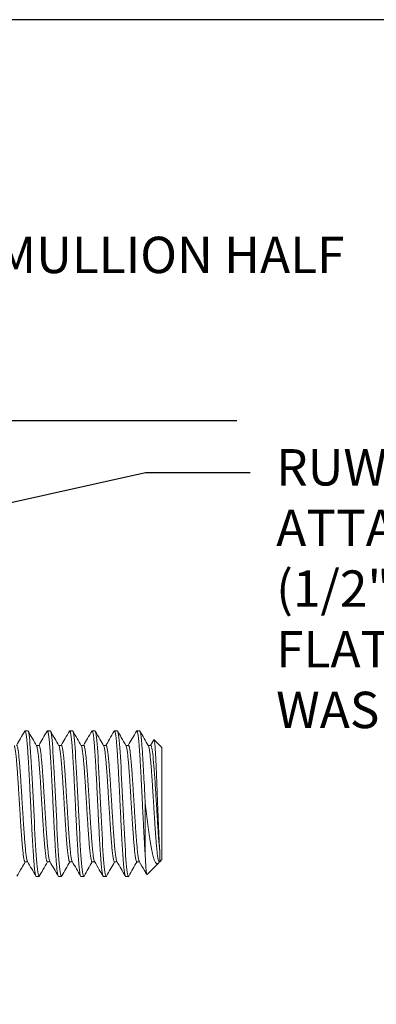
# Model space of a CAD drawing. Units: inches. Extents: x -0.7 to 15.7, y -0.1 to 11.7.
# Drawn here: x 8.9 to 10.1, y 8.3 to 11.7 of the extents above; entities that cross this region are included whole.
import ezdxf
from ezdxf import colors
from ezdxf.entities.mleader import LeaderData, LeaderLine
from ezdxf.enums import TextEntityAlignment as Align
from ezdxf.math import Vec2, Vec3

# ---------------------------------------------------------------- set-up
doc = ezdxf.new("R2010")
doc.units = ezdxf.units.IN
doc.header["$MEASUREMENT"] = 0
doc.linetypes.add('SLD-Solid', pattern=[0])
for name, color, linetype in [('Fastener', 7, 'Continuous'), ('Sightline', 7, 'Continuous'), ('Tag', 7, 'Continuous'), ('Text', 6, 'Continuous')]:
    doc.layers.add(name, color=color, linetype=linetype)
doc.styles.get("Standard").update_dxf_attribs({"font": 'arial.ttf'})

# ---------------------------------------------------------------- blocks, each defined once
blk = doc.blocks.new('Web_Detail_Title_Block')
at = {"layer": 'defpoints'}
blk.add_lwpolyline([(-5.5, 0), (5.5, 0), (5.5, 8.5), (-5.5, 8.5)], close=True, dxfattribs=at)
at = {"layer": 'Tag'}
for tag, p, height in [('SYSTEM_001', (-0.4283, 0.8374), 0.185), ('DET_NAME_NO_001', (-1.067, 0.4835), 0.185), ('DETNO_TITLE_001', (3.872, 0.1308), 0.094)]:
    blk.add_attdef(tag, p, '', height=height, dxfattribs=at)
blk.add_attdef('DATE', text='', height=0.094, dxfattribs=at).set_placement((-5.25, 0.112), align=Align.BOTTOM_LEFT)
blk = doc.blocks.new('FS-74_')
at = {"color": 7, "linetype": 'SLD-Solid', "lineweight": 15}
for p, q in [((1.9231, 0.25), (1.9135, 0.25)), ((1.9721, 0.2192), (1.9609, 0.2)), ((1.5769, 0.2), (1.5679, 0.2)), ((1.6538, 0.2), (1.6449, 0.2)), ((1.7308, 0.2), (1.7218, 0.2)), ((1.8077, 0.2), (1.7987, 0.2)), ((1.8846, 0.2), (1.8756, 0.2)), ((1.9615, 0.2), (1.9525, 0.2)), ((1.5288, -0.2), (1.5378, -0.2)), ((1.6058, -0.2), (1.6148, -0.2)), ((1.6827, -0.2), (1.6917, -0.2)), ((1.7596, -0.2), (1.7686, -0.2)), ((1.8365, -0.2), (1.8455, -0.2)), ((1.9135, -0.2), (1.9225, -0.2)), ((1.9904, -0.2), (1.9923, -0.2)), ((1.9908, -0.2003), (1.991, -0.2)), ((1.9485, -0.2438), (1.9878, -0.2045))]:
    blk.add_line(p, q, dxfattribs=at)
at = {"color": 7, "linetype": 'SLD-Solid', "lineweight": 15, "flags": 128}
for points in [[(1.5779, -0.2491), (1.5769, -0.25), (1.5759, -0.2491), (1.5748, -0.2462), (1.5737, -0.2414), (1.5726, -0.2347), (1.5715, -0.2261), (1.5704, -0.2161), (1.5694, -0.2045), (1.5684, -0.1915), (1.5673, -0.1769), (1.5663, -0.1607), (1.5651, -0.1431), (1.564, -0.1244), (1.563, -0.1048), (1.5619, -0.0846), (1.5609, -0.0642), (1.5598, -0.0432), (1.5588, -0.0217), (1.5577, 0), (1.5566, 0.0221), (1.5555, 0.044), (1.5544, 0.0654), (1.5534, 0.086), (1.5523, 0.1062), (1.5513, 0.1254), (1.5502, 0.1437), (1.5491, 0.161), (1.548, 0.1769), (1.547, 0.1918), (1.5459, 0.2049), (1.5449, 0.2166), (1.5438, 0.2268), (1.5427, 0.2352), (1.5416, 0.2417), (1.5405, 0.2463), (1.5395, 0.2491), (1.5385, 0.25), (1.5385, 0.25), (1.5288, 0.25)], [(1.6548, -0.2491), (1.6538, -0.25), (1.6528, -0.2491), (1.6517, -0.2462), (1.6506, -0.2414), (1.6495, -0.2347), (1.6484, -0.2261), (1.6474, -0.2161), (1.6463, -0.2045), (1.6453, -0.1915), (1.6443, -0.1769), (1.6432, -0.1607), (1.6421, -0.1431), (1.641, -0.1244), (1.6399, -0.1048), (1.6388, -0.0846), (1.6378, -0.0642), (1.6368, -0.0432), (1.6357, -0.0217), (1.6346, 0), (1.6335, 0.0221), (1.6324, 0.044), (1.6314, 0.0654), (1.6303, 0.086), (1.6293, 0.1062), (1.6282, 0.1254), (1.6271, 0.1437), (1.626, 0.161), (1.625, 0.1769), (1.6239, 0.1918), (1.6229, 0.2049), (1.6218, 0.2166), (1.6207, 0.2268), (1.6196, 0.2352), (1.6185, 0.2417), (1.6175, 0.2463), (1.6164, 0.2491), (1.6154, 0.25), (1.6154, 0.25), (1.6058, 0.25)], [(1.7318, -0.2491), (1.7308, -0.25), (1.7297, -0.2491), (1.7286, -0.2462), (1.7276, -0.2414), (1.7265, -0.2347), (1.7254, -0.2261), (1.7243, -0.2161), (1.7233, -0.2045), (1.7222, -0.1915), (1.7212, -0.1769), (1.7201, -0.1607), (1.719, -0.1431), (1.7179, -0.1244), (1.7168, -0.1048), (1.7158, -0.0846), (1.7147, -0.0642), (1.7137, -0.0432), (1.7126, -0.0217), (1.7115, 0), (1.7104, 0.0221), (1.7093, 0.044), (1.7083, 0.0654), (1.7072, 0.086), (1.7062, 0.1062), (1.7051, 0.1254), (1.704, 0.1437), (1.703, 0.161), (1.7019, 0.1769), (1.7008, 0.1918), (1.6998, 0.2049), (1.6987, 0.2166), (1.6976, 0.2268), (1.6965, 0.2352), (1.6955, 0.2417), (1.6944, 0.2463), (1.6933, 0.2491), (1.6923, 0.25), (1.6923, 0.25), (1.6827, 0.25)], [(1.8087, -0.2491), (1.8077, -0.25), (1.8066, -0.2491), (1.8056, -0.2462), (1.8045, -0.2414), (1.8034, -0.2347), (1.8023, -0.2261), (1.8012, -0.2161), (1.8002, -0.2045), (1.7992, -0.1915), (1.7981, -0.1769), (1.797, -0.1607), (1.7959, -0.1431), (1.7948, -0.1244), (1.7937, -0.1048), (1.7927, -0.0846), (1.7917, -0.0642), (1.7906, -0.0432), (1.7895, -0.0217), (1.7885, 0), (1.7874, 0.0221), (1.7863, 0.044), (1.7852, 0.0654), (1.7842, 0.086), (1.7831, 0.1062), (1.782, 0.1254), (1.781, 0.1437), (1.7799, 0.161), (1.7788, 0.1769), (1.7777, 0.1918), (1.7767, 0.2049), (1.7757, 0.2166), (1.7746, 0.2268), (1.7735, 0.2352), (1.7724, 0.2417), (1.7713, 0.2463), (1.7703, 0.2491), (1.7692, 0.25), (1.7692, 0.25), (1.7596, 0.25)], [(1.8856, -0.2491), (1.8846, -0.25), (1.8836, -0.2491), (1.8825, -0.2462), (1.8814, -0.2414), (1.8803, -0.2347), (1.8792, -0.2261), (1.8781, -0.2161), (1.8771, -0.2045), (1.8761, -0.1915), (1.875, -0.1769), (1.8739, -0.1607), (1.8728, -0.1431), (1.8717, -0.1244), (1.8707, -0.1048), (1.8696, -0.0846), (1.8686, -0.0642), (1.8675, -0.0432), (1.8665, -0.0217), (1.8654, 0), (1.8643, 0.0221), (1.8632, 0.044), (1.8621, 0.0654), (1.8611, 0.086), (1.86, 0.1062), (1.859, 0.1254), (1.8579, 0.1437), (1.8568, 0.161), (1.8557, 0.1769), (1.8547, 0.1918), (1.8536, 0.2049), (1.8526, 0.2166), (1.8515, 0.2268), (1.8504, 0.2352), (1.8493, 0.2417), (1.8482, 0.2463), (1.8472, 0.2491), (1.8462, 0.25), (1.8462, 0.25), (1.8365, 0.25)]]:
    blk.add_lwpolyline(points, dxfattribs=at)
at = {"color": 7, "linetype": 'SLD-Solid', "lineweight": 15}
blk.add_lwpolyline([(1.9728, 0.2195), (2, 0.1923), (2, -0.1923), (1.9924, -0.2)], dxfattribs=at)
for points, knots in [([(1.5279, 0.2492), (1.523, 0.2408), (1.5135, 0.2244), (1.504, 0.208), (1.4994, 0.2)], [0, 0, 0, 0, 0.5110473, 1, 1, 1, 1]), ([(1.5769, -0.25), (1.5737, -0.25), (1.5705, -0.25), (1.5673, -0.25), (1.567, -0.2498), (1.5663, -0.2495), (1.5652, -0.2465), (1.5641, -0.2417), (1.563, -0.235), (1.5619, -0.2265), (1.5608, -0.2164), (1.5598, -0.2048), (1.5588, -0.1917), (1.5577, -0.177), (1.5566, -0.1609), (1.5555, -0.1433), (1.5544, -0.1246), (1.5533, -0.105), (1.5523, -0.0849), (1.5513, -0.0643), (1.5502, -0.0432), (1.5492, -0.0217), (1.5481, 0.0001), (1.547, 0.0221), (1.5459, 0.044), (1.5448, 0.0654), (1.5438, 0.0862), (1.5427, 0.1063), (1.5417, 0.1256), (1.5406, 0.1439), (1.5395, 0.1612), (1.5384, 0.1772), (1.5374, 0.1919), (1.5363, 0.2052), (1.5353, 0.217), (1.5342, 0.2271), (1.5331, 0.2355), (1.532, 0.242), (1.5309, 0.2466), (1.5299, 0.2494), (1.5289, 0.2504), (1.5282, 0.2495), (1.5279, 0.2491)], [0, 0, 0, 0, 1, 1, 1, 1.027006, 1.054285, 1.081731, 1.10924, 1.136703, 1.163526, 1.190103, 1.216578, 1.243323, 1.270743, 1.298247, 1.325729, 1.353079, 1.380194, 1.406644, 1.433345, 1.460248, 1.487253, 1.514749, 1.542136, 1.56931, 1.596238, 1.623373, 1.650247, 1.677241, 1.704254, 1.731184, 1.758412, 1.785364, 1.812437, 1.83976, 1.86723, 1.894247, 1.921199, 1.947985, 1.974507, 2, 2, 2, 2]), ([(1.5686, 0.1989), (1.5637, 0.2073), (1.554, 0.224), (1.5443, 0.2408), (1.5395, 0.2491)], [0, 0, 0, 0, 0.499818, 1, 1, 1, 1]), ([(1.6048, 0.2491), (1.5999, 0.2407), (1.5904, 0.2244), (1.5809, 0.208), (1.5763, 0.2)], [0, 0, 0, 0, 0.511456, 1, 1, 1, 1]), ([(1.6538, -0.25), (1.6506, -0.25), (1.6474, -0.25), (1.6442, -0.25), (1.6439, -0.2498), (1.6432, -0.2495), (1.6421, -0.2465), (1.641, -0.2417), (1.6399, -0.235), (1.6388, -0.2265), (1.6378, -0.2164), (1.6367, -0.2048), (1.6357, -0.1917), (1.6346, -0.177), (1.6336, -0.1609), (1.6325, -0.1433), (1.6314, -0.1246), (1.6303, -0.105), (1.6292, -0.0849), (1.6282, -0.0643), (1.6272, -0.0432), (1.6261, -0.0217), (1.625, 0.0001), (1.6239, 0.0221), (1.6228, 0.044), (1.6217, 0.0654), (1.6207, 0.0862), (1.6197, 0.1063), (1.6186, 0.1256), (1.6175, 0.1439), (1.6164, 0.1612), (1.6153, 0.1772), (1.6143, 0.1919), (1.6132, 0.2052), (1.6122, 0.217), (1.6111, 0.2271), (1.61, 0.2355), (1.6089, 0.242), (1.6079, 0.2466), (1.6068, 0.2494), (1.6058, 0.2504), (1.6051, 0.2495), (1.6048, 0.2491)], [0, 0, 0, 0, 1, 1, 1, 1.026991, 1.054254, 1.081686, 1.109179, 1.136626, 1.163434, 1.189996, 1.216456, 1.243186, 1.27059, 1.29808, 1.325546, 1.352881, 1.37998, 1.406415, 1.433101, 1.459989, 1.486979, 1.514459, 1.541832, 1.56899, 1.595903, 1.623023, 1.649881, 1.67686, 1.703858, 1.730773, 1.757986, 1.784923, 1.811981, 1.839288, 1.866742, 1.893744, 1.920681, 1.947452, 1.973959, 2, 2, 2, 2]), ([(1.6455, 0.1989), (1.6406, 0.2073), (1.6309, 0.224), (1.6212, 0.2408), (1.6164, 0.2491)], [0, 0, 0, 0, 0.499821, 1, 1, 1, 1]), ([(1.6817, 0.2491), (1.6768, 0.2408), (1.6674, 0.2244), (1.6579, 0.208), (1.6532, 0.2)], [0, 0, 0, 0, 0.511358, 1, 1, 1, 1]), ([(1.7308, -0.25), (1.7276, -0.25), (1.7244, -0.25), (1.7212, -0.25), (1.7208, -0.2498), (1.7201, -0.2495), (1.719, -0.2465), (1.7179, -0.2417), (1.7168, -0.235), (1.7157, -0.2265), (1.7147, -0.2164), (1.7136, -0.2048), (1.7126, -0.1917), (1.7116, -0.177), (1.7105, -0.1609), (1.7094, -0.1433), (1.7083, -0.1246), (1.7072, -0.105), (1.7061, -0.0849), (1.7051, -0.0643), (1.7041, -0.0432), (1.703, -0.0217), (1.7019, 0.0001), (1.7008, 0.0221), (1.6997, 0.044), (1.6987, 0.0654), (1.6976, 0.0862), (1.6966, 0.1063), (1.6955, 0.1256), (1.6944, 0.1439), (1.6933, 0.1612), (1.6923, 0.1772), (1.6912, 0.1919), (1.6902, 0.2052), (1.6891, 0.217), (1.688, 0.2271), (1.6869, 0.2355), (1.6858, 0.242), (1.6848, 0.2466), (1.6837, 0.2494), (1.6827, 0.2504), (1.682, 0.2495), (1.6817, 0.2491)], [0, 0, 0, 0, 1, 1, 1, 1.026995, 1.054261, 1.081696, 1.109193, 1.136644, 1.163456, 1.190021, 1.216485, 1.243218, 1.270626, 1.298119, 1.325589, 1.352928, 1.380031, 1.406469, 1.433159, 1.46005, 1.487044, 1.514528, 1.541904, 1.569066, 1.595982, 1.623105, 1.649967, 1.67695, 1.703952, 1.73087, 1.758086, 1.785027, 1.812088, 1.8394, 1.866857, 1.893863, 1.920804, 1.947578, 1.974088, 2, 2, 2, 2]), ([(1.7224, 0.199), (1.7176, 0.2073), (1.7078, 0.224), (1.6982, 0.2408), (1.6933, 0.2491)], [0, 0, 0, 0, 0.499822, 1, 1, 1, 1]), ([(1.7586, 0.2492), (1.7538, 0.2408), (1.7443, 0.2244), (1.7348, 0.208), (1.7301, 0.2)], [0, 0, 0, 0, 0.51112, 1, 1, 1, 1]), ([(1.8077, -0.25), (1.8045, -0.25), (1.8013, -0.25), (1.7981, -0.25), (1.7977, -0.2498), (1.797, -0.2495), (1.796, -0.2465), (1.7949, -0.2417), (1.7938, -0.235), (1.7927, -0.2265), (1.7916, -0.2164), (1.7906, -0.2048), (1.7896, -0.1917), (1.7885, -0.177), (1.7874, -0.1609), (1.7863, -0.1433), (1.7852, -0.1246), (1.7841, -0.105), (1.7831, -0.0849), (1.782, -0.0643), (1.781, -0.0432), (1.7799, -0.0217), (1.7788, 0.0001), (1.7777, 0.0221), (1.7767, 0.044), (1.7756, 0.0654), (1.7746, 0.0862), (1.7735, 0.1063), (1.7724, 0.1256), (1.7714, 0.1439), (1.7703, 0.1612), (1.7692, 0.1772), (1.7681, 0.1919), (1.7671, 0.2052), (1.766, 0.217), (1.765, 0.2271), (1.7639, 0.2355), (1.7628, 0.242), (1.7617, 0.2466), (1.7606, 0.2494), (1.7596, 0.2504), (1.759, 0.2495), (1.7586, 0.2491)], [0, 0, 0, 0, 1, 1, 1, 1.027006, 1.054284, 1.08173, 1.109239, 1.136701, 1.163523, 1.1901, 1.216575, 1.243319, 1.270738, 1.298243, 1.325724, 1.353074, 1.380188, 1.406638, 1.433338, 1.460241, 1.487246, 1.514741, 1.542128, 1.569301, 1.596229, 1.623363, 1.650236, 1.677231, 1.704243, 1.731172, 1.7584, 1.785352, 1.812424, 1.839747, 1.867216, 1.894233, 1.921185, 1.94797, 1.974491, 2, 2, 2, 2]), ([(1.7993, 0.199), (1.7951, 0.2063), (1.7854, 0.223), (1.7757, 0.2397), (1.7702, 0.2491)], [0, 0, 0, 0, 0.4375549, 1, 1, 1, 1]), ([(1.8355, 0.2491), (1.8301, 0.2397), (1.8206, 0.2233), (1.8111, 0.207), (1.8071, 0.2)], [0, 0, 0, 0, 0.575083, 1, 1, 1, 1]), ([(1.8846, -0.25), (1.8814, -0.25), (1.8782, -0.25), (1.875, -0.25), (1.8747, -0.2498), (1.874, -0.2495), (1.8729, -0.2465), (1.8718, -0.2417), (1.8707, -0.235), (1.8696, -0.2265), (1.8685, -0.2164), (1.8675, -0.2048), (1.8665, -0.1917), (1.8654, -0.177), (1.8643, -0.1609), (1.8632, -0.1433), (1.8621, -0.1246), (1.861, -0.105), (1.86, -0.0849), (1.859, -0.0643), (1.8579, -0.0432), (1.8569, -0.0217), (1.8558, 0.0001), (1.8547, 0.0221), (1.8536, 0.044), (1.8525, 0.0654), (1.8515, 0.0862), (1.8504, 0.1063), (1.8494, 0.1256), (1.8483, 0.1439), (1.8472, 0.1612), (1.8461, 0.1772), (1.845, 0.1919), (1.844, 0.2052), (1.843, 0.217), (1.8419, 0.2271), (1.8408, 0.2355), (1.8397, 0.242), (1.8386, 0.2466), (1.8376, 0.2494), (1.8365, 0.2504), (1.8359, 0.2495), (1.8355, 0.2491)], [0, 0, 0, 0, 1, 1, 1, 1.026992, 1.054255, 1.081687, 1.109181, 1.136628, 1.163437, 1.189999, 1.21646, 1.24319, 1.270595, 1.298085, 1.325551, 1.352887, 1.379987, 1.406422, 1.433109, 1.459997, 1.486988, 1.514468, 1.541841, 1.569, 1.595913, 1.623033, 1.649892, 1.676872, 1.703871, 1.730785, 1.757999, 1.784936, 1.811995, 1.839303, 1.866757, 1.89376, 1.920697, 1.947468, 1.973976, 2, 2, 2, 2]), ([(1.8763, 0.1989), (1.8708, 0.2084), (1.8611, 0.2251), (1.8514, 0.2418), (1.8472, 0.2491)], [0, 0, 0, 0, 0.5625177, 1, 1, 1, 1]), ([(1.9125, 0.2491), (1.9076, 0.2408), (1.8981, 0.2244), (1.8886, 0.208), (1.884, 0.2)], [0, 0, 0, 0, 0.511209, 1, 1, 1, 1]), ([(1.9908, -0.2003), (1.9906, -0.2007), (1.9897, -0.2024), (1.9881, -0.2044), (1.986, -0.2061), (1.9838, -0.2067), (1.9816, -0.206), (1.9792, -0.204), (1.9769, -0.2006), (1.9745, -0.1957), (1.9722, -0.1895), (1.9699, -0.1817), (1.9677, -0.1725), (1.9654, -0.162), (1.963, -0.1503), (1.9607, -0.1373), (1.9583, -0.1232), (1.956, -0.1079), (1.9536, -0.0916), (1.9514, -0.0742), (1.9491, -0.056), (1.9468, -0.0374), (1.9445, -0.0187), (1.943, -0.0063), (1.9423, 0), (1.9423, -0.0588), (1.9423, -0.1176), (1.9423, -0.1764), (1.9419, -0.1711), (1.9412, -0.1604), (1.9401, -0.1428), (1.939, -0.1241), (1.9379, -0.1046), (1.9369, -0.0846), (1.9359, -0.064), (1.9348, -0.0431), (1.9338, -0.0217), (1.9327, 0.0002), (1.9316, 0.0221), (1.9305, 0.044), (1.9294, 0.0654), (1.9284, 0.0862), (1.9274, 0.1063), (1.9263, 0.1256), (1.9252, 0.1439), (1.9241, 0.1612), (1.923, 0.1772), (1.922, 0.1919), (1.9209, 0.2052), (1.9199, 0.217), (1.9188, 0.2271), (1.9177, 0.2355), (1.9166, 0.242), (1.9155, 0.2466), (1.9145, 0.2494), (1.9135, 0.2504), (1.9128, 0.2495), (1.9125, 0.2491)], [0, 0, 0, 0, 0.011585, 0.050723, 0.090747, 0.130771, 0.175251, 0.21973, 0.26538, 0.311029, 0.357662, 0.404295, 0.452204, 0.500114, 0.548479, 0.596844, 0.64649, 0.696136, 0.746673, 0.797211, 0.849124, 0.901037, 0.950377, 1, 1, 1, 2, 2, 2, 2.036138, 2.072383, 2.108594, 2.144631, 2.180355, 2.21521, 2.250398, 2.285851, 2.321437, 2.357805, 2.394029, 2.429971, 2.465587, 2.501477, 2.537022, 2.572726, 2.608456, 2.644074, 2.680088, 2.715736, 2.751545, 2.787684, 2.824016, 2.859751, 2.8954, 2.930828, 2.965907, 3, 3, 3, 3]), ([(1.9423, 0), (1.9415, 0.0165), (1.9407, 0.033), (1.9391, 0.065), (1.9383, 0.0804), (1.9367, 0.1105), (1.9359, 0.1251), (1.9343, 0.1525), (1.9335, 0.1654), (1.9323, 0.1827), (1.9319, 0.1882), (1.9311, 0.1985), (1.9307, 0.2033), (1.9295, 0.2168), (1.9287, 0.2246), (1.9271, 0.2372), (1.9263, 0.242), (1.9246, 0.2484), (1.9238, 0.25), (1.9231, 0.25)], [0, 0, 0, 0, 0.125, 0.125, 0.25, 0.25, 0.375, 0.375, 0.5, 0.5, 0.5625, 0.5625, 0.625, 0.625, 0.75, 0.75, 0.875, 0.875, 1, 1, 1, 1]), ([(1.9532, 0.1989), (1.9483, 0.2073), (1.9386, 0.224), (1.9289, 0.2408), (1.9241, 0.2491)], [0, 0, 0, 0, 0.499814, 1, 1, 1, 1]), ([(1.9721, 0.2192), (1.9721, 0.2192), (1.9723, 0.2199), (1.9727, 0.2197), (1.9734, 0.2186), (1.974, 0.2157), (1.9747, 0.2113), (1.9754, 0.2054), (1.976, 0.198), (1.9767, 0.1892), (1.9774, 0.1791), (1.978, 0.1679), (1.9787, 0.1553), (1.9793, 0.1416), (1.98, 0.1272), (1.9807, 0.112), (1.9813, 0.0959), (1.982, 0.0791), (1.9826, 0.0621), (1.9833, 0.0447), (1.984, 0.0268), (1.9846, 0.0089), (1.9853, -0.0087), (1.986, -0.026), (1.9866, -0.0433), (1.9873, -0.0602), (1.9879, -0.0765), (1.9886, -0.0921), (1.9893, -0.1071), (1.9899, -0.1206), (1.9905, -0.1325), (1.9911, -0.1429), (1.9917, -0.1527), (1.9921, -0.1586), (1.9923, -0.1615), (1.9923, -0.1651), (1.9923, -0.1719), (1.9923, -0.1801), (1.9923, -0.1868), (1.9923, -0.1921), (1.9923, -0.1963), (1.9923, -0.1989), (1.9923, -0.2001), (1.9923, -0.1999), (1.9923, -0.1999)], [0, 0, 0, 0, 0.000289, 0.033959, 0.068624, 0.103288, 0.136614, 0.16994, 0.204259, 0.238577, 0.27151, 0.304441, 0.338357, 0.372272, 0.40474, 0.437207, 0.470634, 0.504062, 0.536257, 0.568451, 0.601618, 0.634785, 0.666393, 0.698001, 0.730537, 0.763073, 0.794532, 0.825991, 0.85841, 0.890828, 0.917822, 0.944815, 0.972408, 1, 1, 1, 1.152472, 1.283677, 1.415793, 1.546998, 1.679113, 1.818259, 1.958494, 2, 2, 2, 2]), ([(1.5288, -0.2), (1.5288, -0.2), (1.5285, -0.2003), (1.5278, -0.1994), (1.5267, -0.1973), (1.5256, -0.1934), (1.5245, -0.188), (1.5234, -0.1812), (1.5224, -0.1731), (1.5213, -0.1638), (1.5203, -0.1534), (1.5193, -0.1417), (1.5182, -0.1287), (1.5171, -0.1146), (1.516, -0.0997), (1.5149, -0.084), (1.5138, -0.0679), (1.5128, -0.0514), (1.5118, -0.0346), (1.5107, -0.0174), (1.5096, 0.0001), (1.5085, 0.0177), (1.5074, 0.0352), (1.5064, 0.0523), (1.5053, 0.069), (1.5043, 0.085), (1.5032, 0.1005), (1.5021, 0.1151), (1.501, 0.1289), (1.5, 0.1418), (1.4989, 0.1536), (1.4979, 0.1642), (1.4968, 0.1736), (1.4957, 0.1817), (1.4946, 0.1884), (1.4935, 0.1936), (1.4925, 0.1972), (1.4919, 0.1983), (1.4916, 0.1988)], [0, 0, 0, 0, 0.0000613, 0.0287269, 0.0576818, 0.0868164, 0.1160168, 0.1451678, 0.17364, 0.2018498, 0.2299518, 0.2583404, 0.2874459, 0.3166419, 0.3458132, 0.3748451, 0.4036263, 0.431701, 0.4600426, 0.4885998, 0.5172659, 0.5464522, 0.5755235, 0.6043675, 0.6329494, 0.6617521, 0.6902779, 0.7189322, 0.7476065, 0.7761915, 0.8050934, 0.8337015, 0.8624381, 0.8914409, 0.9205992, 0.949278, 0.9778873, 1, 1, 1, 1]), ([(1.5372, -0.1988), (1.5369, -0.1983), (1.5363, -0.1971), (1.5352, -0.1934), (1.5341, -0.188), (1.5331, -0.1812), (1.532, -0.1731), (1.531, -0.1638), (1.5299, -0.1534), (1.5289, -0.1417), (1.5278, -0.1287), (1.5267, -0.1146), (1.5256, -0.0997), (1.5245, -0.084), (1.5234, -0.0679), (1.5224, -0.0514), (1.5214, -0.0346), (1.5203, -0.0174), (1.5192, 0.0001), (1.5181, 0.0177), (1.517, 0.0352), (1.516, 0.0523), (1.5149, 0.069), (1.5139, 0.085), (1.5128, 0.1005), (1.5117, 0.1151), (1.5107, 0.1289), (1.5096, 0.1418), (1.5085, 0.1536), (1.5075, 0.1642), (1.5064, 0.1736), (1.5053, 0.1817), (1.5042, 0.1884), (1.5032, 0.1936), (1.5021, 0.1973), (1.501, 0.1996), (1.5003, 0.1999), (1.5, 0.2)], [0, 0, 0, 0, 0.0231228, 0.052262, 0.0814671, 0.1106228, 0.1390996, 0.1673138, 0.1954204, 0.2238135, 0.2529237, 0.2821244, 0.3113004, 0.340337, 0.3691228, 0.3972019, 0.4255481, 0.4541098, 0.4827806, 0.5119716, 0.5410475, 0.5698962, 0.5984826, 0.6272899, 0.6558203, 0.6844792, 0.7131581, 0.7417477, 0.7706543, 0.7992669, 0.8280081, 0.8570155, 0.8861786, 0.9148619, 0.9434758, 0.9719125, 1, 1, 1, 1]), ([(1.6058, -0.2), (1.6054, -0.1999), (1.6047, -0.1996), (1.6036, -0.1972), (1.6026, -0.1934), (1.6015, -0.188), (1.6004, -0.1812), (1.5993, -0.1731), (1.5983, -0.1638), (1.5972, -0.1534), (1.5962, -0.1417), (1.5951, -0.1287), (1.594, -0.1146), (1.5929, -0.0997), (1.5918, -0.084), (1.5908, -0.0679), (1.5897, -0.0514), (1.5887, -0.0346), (1.5876, -0.0174), (1.5865, 0.0001), (1.5854, 0.0177), (1.5843, 0.0352), (1.5833, 0.0523), (1.5823, 0.069), (1.5812, 0.085), (1.5801, 0.1005), (1.579, 0.1151), (1.578, 0.1289), (1.5769, 0.1418), (1.5758, 0.1536), (1.5748, 0.1642), (1.5737, 0.1736), (1.5726, 0.1817), (1.5716, 0.1884), (1.5705, 0.1936), (1.5695, 0.1972), (1.5688, 0.1983), (1.5686, 0.1988)], [0, 0, 0, 0, 0.028595, 0.057553, 0.08669, 0.115893, 0.145047, 0.173522, 0.201734, 0.229839, 0.25823, 0.287338, 0.316537, 0.345711, 0.374746, 0.40353, 0.431607, 0.459951, 0.488511, 0.51718, 0.546369, 0.575443, 0.60429, 0.632874, 0.661679, 0.690208, 0.718865, 0.747542, 0.776129, 0.805034, 0.833645, 0.862384, 0.89139, 0.920551, 0.949232, 0.977844, 1, 1, 1, 1]), ([(1.6141, -0.1988), (1.6138, -0.1983), (1.6132, -0.1971), (1.6122, -0.1934), (1.6111, -0.188), (1.61, -0.1812), (1.6089, -0.1731), (1.6079, -0.1638), (1.6069, -0.1534), (1.6058, -0.1417), (1.6047, -0.1287), (1.6036, -0.1146), (1.6025, -0.0997), (1.6014, -0.084), (1.6004, -0.0679), (1.5994, -0.0514), (1.5983, -0.0346), (1.5972, -0.0174), (1.5961, 0.0001), (1.5951, 0.0177), (1.594, 0.0352), (1.5929, 0.0523), (1.5919, 0.069), (1.5908, 0.085), (1.5897, 0.1005), (1.5887, 0.1151), (1.5876, 0.1289), (1.5865, 0.1418), (1.5854, 0.1536), (1.5844, 0.1642), (1.5833, 0.1736), (1.5823, 0.1817), (1.5812, 0.1884), (1.5801, 0.1936), (1.579, 0.1974), (1.5779, 0.1994), (1.5773, 0.2003), (1.5769, 0.2), (1.5769, 0.2)], [0, 0, 0, 0, 0.023128, 0.052264, 0.081466, 0.110618, 0.139091, 0.167302, 0.195405, 0.223795, 0.252902, 0.282099, 0.311272, 0.340305, 0.369087, 0.397163, 0.425506, 0.454064, 0.482731, 0.511919, 0.540991, 0.569836, 0.598419, 0.627223, 0.65575, 0.684406, 0.713081, 0.741667, 0.77057, 0.79918, 0.827917, 0.856921, 0.886081, 0.914761, 0.943371, 0.971805, 0.999957, 1, 1, 1, 1]), ([(1.6827, -0.2), (1.6827, -0.2), (1.6823, -0.2003), (1.6817, -0.1994), (1.6806, -0.1973), (1.6795, -0.1934), (1.6784, -0.188), (1.6773, -0.1812), (1.6762, -0.1731), (1.6752, -0.1638), (1.6742, -0.1534), (1.6731, -0.1417), (1.672, -0.1287), (1.6709, -0.1146), (1.6698, -0.0997), (1.6687, -0.084), (1.6677, -0.0679), (1.6667, -0.0514), (1.6656, -0.0346), (1.6645, -0.0174), (1.6635, 0.0001), (1.6624, 0.0177), (1.6613, 0.0352), (1.6602, 0.0523), (1.6592, 0.069), (1.6581, 0.085), (1.657, 0.1005), (1.656, 0.1151), (1.6549, 0.1289), (1.6538, 0.1418), (1.6527, 0.1536), (1.6517, 0.1642), (1.6507, 0.1736), (1.6496, 0.1817), (1.6485, 0.1884), (1.6474, 0.1936), (1.6464, 0.1972), (1.6458, 0.1983), (1.6455, 0.1988)], [0, 0, 0, 0, 0.000068, 0.028731, 0.057682, 0.086813, 0.11601, 0.145158, 0.173627, 0.201833, 0.229932, 0.258317, 0.287419, 0.316612, 0.34578, 0.374808, 0.403586, 0.431657, 0.459996, 0.488549, 0.517212, 0.546395, 0.575463, 0.604304, 0.632882, 0.661681, 0.690204, 0.718855, 0.747526, 0.776107, 0.805006, 0.833611, 0.862344, 0.891343, 0.920498, 0.949173, 0.977779, 1, 1, 1, 1]), ([(1.691, -0.1988), (1.6908, -0.1983), (1.6901, -0.1971), (1.6891, -0.1934), (1.688, -0.188), (1.6869, -0.1812), (1.6858, -0.1731), (1.6848, -0.1638), (1.6838, -0.1534), (1.6827, -0.1417), (1.6816, -0.1287), (1.6805, -0.1146), (1.6794, -0.0997), (1.6783, -0.084), (1.6773, -0.0679), (1.6763, -0.0514), (1.6752, -0.0346), (1.6742, -0.0174), (1.6731, 0.0001), (1.672, 0.0177), (1.6709, 0.0352), (1.6698, 0.0523), (1.6688, 0.069), (1.6677, 0.085), (1.6667, 0.1005), (1.6656, 0.1151), (1.6645, 0.1289), (1.6634, 0.1418), (1.6624, 0.1536), (1.6613, 0.1642), (1.6603, 0.1736), (1.6592, 0.1817), (1.6581, 0.1884), (1.657, 0.1936), (1.6559, 0.1974), (1.6549, 0.1994), (1.6542, 0.2003), (1.6538, 0.2), (1.6538, 0.2)], [0, 0, 0, 0, 0.02304, 0.052179, 0.081384, 0.110539, 0.139016, 0.16723, 0.195336, 0.223728, 0.252838, 0.282039, 0.311214, 0.34025, 0.369036, 0.397114, 0.42546, 0.454022, 0.482692, 0.511883, 0.540958, 0.569806, 0.598393, 0.627199, 0.655729, 0.684388, 0.713066, 0.741656, 0.770562, 0.799174, 0.827915, 0.856922, 0.886085, 0.914768, 0.943381, 0.971817, 0.999973, 1, 1, 1, 1]), ([(1.7596, -0.2), (1.7593, -0.1999), (1.7586, -0.1996), (1.7575, -0.1972), (1.7564, -0.1934), (1.7553, -0.188), (1.7542, -0.1812), (1.7531, -0.1731), (1.7521, -0.1638), (1.7511, -0.1534), (1.75, -0.1417), (1.7489, -0.1287), (1.7478, -0.1146), (1.7467, -0.0997), (1.7457, -0.084), (1.7446, -0.0679), (1.7436, -0.0514), (1.7425, -0.0346), (1.7415, -0.0174), (1.7404, 0.0001), (1.7393, 0.0177), (1.7382, 0.0352), (1.7371, 0.0523), (1.7361, 0.069), (1.735, 0.085), (1.734, 0.1005), (1.7329, 0.1151), (1.7318, 0.1289), (1.7307, 0.1418), (1.7297, 0.1536), (1.7286, 0.1642), (1.7276, 0.1736), (1.7265, 0.1817), (1.7254, 0.1884), (1.7243, 0.1936), (1.7233, 0.1972), (1.7227, 0.1983), (1.7224, 0.1988)], [0, 0, 0, 0, 0.028656, 0.057607, 0.086738, 0.115935, 0.145082, 0.17355, 0.201757, 0.229855, 0.25824, 0.287342, 0.316534, 0.345702, 0.37473, 0.403508, 0.431579, 0.459917, 0.488471, 0.517133, 0.546316, 0.575383, 0.604224, 0.632802, 0.661601, 0.690123, 0.718774, 0.747445, 0.776026, 0.804925, 0.833529, 0.862262, 0.891261, 0.920416, 0.949091, 0.977697, 1, 1, 1, 1]), ([(1.768, -0.1988), (1.7677, -0.1983), (1.767, -0.1971), (1.766, -0.1934), (1.7649, -0.188), (1.7638, -0.1812), (1.7628, -0.1731), (1.7617, -0.1638), (1.7607, -0.1534), (1.7596, -0.1417), (1.7586, -0.1287), (1.7575, -0.1146), (1.7564, -0.0997), (1.7553, -0.084), (1.7542, -0.0679), (1.7532, -0.0514), (1.7522, -0.0346), (1.7511, -0.0174), (1.75, 0.0001), (1.7489, 0.0177), (1.7478, 0.0352), (1.7467, 0.0523), (1.7457, 0.069), (1.7447, 0.085), (1.7436, 0.1005), (1.7425, 0.1151), (1.7414, 0.1289), (1.7403, 0.1418), (1.7393, 0.1536), (1.7382, 0.1642), (1.7372, 0.1736), (1.7361, 0.1817), (1.735, 0.1884), (1.7339, 0.1936), (1.7329, 0.1973), (1.7318, 0.1996), (1.7311, 0.1999), (1.7308, 0.2)], [0, 0, 0, 0, 0.023155, 0.052294, 0.081498, 0.110652, 0.139128, 0.167341, 0.195447, 0.223839, 0.252948, 0.282147, 0.311322, 0.340358, 0.369142, 0.397221, 0.425566, 0.454126, 0.482796, 0.511986, 0.541061, 0.569908, 0.598494, 0.6273, 0.655829, 0.684487, 0.713165, 0.741753, 0.770659, 0.799271, 0.828011, 0.857017, 0.886179, 0.914861, 0.943474, 0.97191, 1, 1, 1, 1]), ([(1.8365, -0.2), (1.8362, -0.1999), (1.8355, -0.1996), (1.8344, -0.1972), (1.8333, -0.1934), (1.8322, -0.188), (1.8311, -0.1812), (1.8301, -0.1731), (1.829, -0.1638), (1.828, -0.1534), (1.827, -0.1417), (1.8259, -0.1287), (1.8248, -0.1146), (1.8237, -0.0997), (1.8226, -0.084), (1.8215, -0.0679), (1.8205, -0.0514), (1.8195, -0.0346), (1.8184, -0.0174), (1.8173, 0.0001), (1.8162, 0.0177), (1.8151, 0.0352), (1.8141, 0.0523), (1.813, 0.069), (1.812, 0.085), (1.8109, 0.1005), (1.8098, 0.1151), (1.8087, 0.1289), (1.8077, 0.1418), (1.8066, 0.1536), (1.8056, 0.1642), (1.8045, 0.1736), (1.8034, 0.1817), (1.8023, 0.1884), (1.8012, 0.1936), (1.8002, 0.1972), (1.7996, 0.1983), (1.7993, 0.1988)], [0, 0, 0, 0, 0.028622, 0.057572, 0.086702, 0.115898, 0.145045, 0.173513, 0.201718, 0.229816, 0.2582, 0.287301, 0.316493, 0.345659, 0.374687, 0.403464, 0.431534, 0.459871, 0.488424, 0.517086, 0.546268, 0.575335, 0.604174, 0.632752, 0.66155, 0.690072, 0.718722, 0.747391, 0.775972, 0.80487, 0.833473, 0.862205, 0.891204, 0.920358, 0.949032, 0.977637, 1, 1, 1, 1]), ([(1.8449, -0.1988), (1.8446, -0.1983), (1.844, -0.1971), (1.8429, -0.1934), (1.8418, -0.188), (1.8407, -0.1812), (1.8397, -0.1731), (1.8386, -0.1638), (1.8376, -0.1534), (1.8366, -0.1417), (1.8355, -0.1287), (1.8344, -0.1146), (1.8333, -0.0997), (1.8322, -0.084), (1.8311, -0.0679), (1.8301, -0.0514), (1.8291, -0.0346), (1.828, -0.0174), (1.8269, 0.0001), (1.8258, 0.0177), (1.8247, 0.0352), (1.8237, 0.0523), (1.8226, 0.069), (1.8216, 0.085), (1.8205, 0.1005), (1.8194, 0.1151), (1.8183, 0.1289), (1.8173, 0.1418), (1.8162, 0.1536), (1.8152, 0.1642), (1.8141, 0.1736), (1.813, 0.1817), (1.8119, 0.1884), (1.8108, 0.1936), (1.8098, 0.1974), (1.8087, 0.1994), (1.808, 0.2003), (1.8077, 0.2), (1.8077, 0.2)], [0, 0, 0, 0, 0.023069, 0.052206, 0.081408, 0.11056, 0.139034, 0.167246, 0.195349, 0.22374, 0.252847, 0.282045, 0.311218, 0.340251, 0.369034, 0.39711, 0.425454, 0.454012, 0.48268, 0.511868, 0.540941, 0.569787, 0.59837, 0.627175, 0.655702, 0.684358, 0.713034, 0.741621, 0.770525, 0.799134, 0.827872, 0.856877, 0.886037, 0.914717, 0.943328, 0.971762, 0.999915, 1, 1, 1, 1]), ([(1.9135, -0.2), (1.9135, -0.2), (1.9131, -0.2003), (1.9124, -0.1994), (1.9113, -0.1973), (1.9102, -0.1934), (1.9091, -0.188), (1.9081, -0.1812), (1.907, -0.1731), (1.906, -0.1638), (1.9049, -0.1534), (1.9039, -0.1417), (1.9028, -0.1287), (1.9017, -0.1146), (1.9006, -0.0997), (1.8995, -0.084), (1.8984, -0.0679), (1.8974, -0.0514), (1.8964, -0.0346), (1.8953, -0.0174), (1.8942, 0.0001), (1.8931, 0.0177), (1.892, 0.0352), (1.891, 0.0523), (1.8899, 0.069), (1.8889, 0.085), (1.8878, 0.1005), (1.8867, 0.1151), (1.8857, 0.1289), (1.8846, 0.1418), (1.8835, 0.1536), (1.8825, 0.1642), (1.8814, 0.1736), (1.8803, 0.1817), (1.8792, 0.1884), (1.8782, 0.1936), (1.8772, 0.1972), (1.8765, 0.1983), (1.8763, 0.1988)], [0, 0, 0, 0, 0.000086, 0.028747, 0.057697, 0.086826, 0.116022, 0.145168, 0.173635, 0.20184, 0.229937, 0.258321, 0.287422, 0.316613, 0.345779, 0.374806, 0.403582, 0.431652, 0.459989, 0.488541, 0.517202, 0.546384, 0.57545, 0.604289, 0.632866, 0.661664, 0.690185, 0.718834, 0.747504, 0.776084, 0.804981, 0.833584, 0.862315, 0.891313, 0.920467, 0.949141, 0.977745, 1, 1, 1, 1]), ([(1.9218, -0.1988), (1.9215, -0.1983), (1.9209, -0.1971), (1.9199, -0.1934), (1.9188, -0.188), (1.9177, -0.1812), (1.9166, -0.1731), (1.9156, -0.1638), (1.9146, -0.1534), (1.9135, -0.1417), (1.9124, -0.1287), (1.9113, -0.1146), (1.9102, -0.0997), (1.9091, -0.084), (1.9081, -0.0679), (1.907, -0.0514), (1.906, -0.0346), (1.9049, -0.0174), (1.9038, 0.0001), (1.9027, 0.0177), (1.9017, 0.0352), (1.9006, 0.0523), (1.8996, 0.069), (1.8985, 0.085), (1.8974, 0.1005), (1.8964, 0.1151), (1.8953, 0.1289), (1.8942, 0.1418), (1.8931, 0.1536), (1.8921, 0.1642), (1.891, 0.1736), (1.89, 0.1817), (1.8889, 0.1884), (1.8878, 0.1936), (1.8867, 0.1973), (1.8856, 0.1996), (1.885, 0.1999), (1.8846, 0.2)], [0, 0, 0, 0, 0.023151, 0.052289, 0.081492, 0.110646, 0.139121, 0.167333, 0.195438, 0.223829, 0.252937, 0.282136, 0.31131, 0.340345, 0.369129, 0.397206, 0.425551, 0.454111, 0.482779, 0.511969, 0.541043, 0.569889, 0.598474, 0.627279, 0.655808, 0.684465, 0.713142, 0.74173, 0.770635, 0.799245, 0.827985, 0.85699, 0.886151, 0.914833, 0.943445, 0.97188, 1, 1, 1, 1]), ([(1.9904, -0.2), (1.99, -0.1999), (1.9893, -0.1996), (1.9883, -0.1972), (1.9872, -0.1934), (1.9861, -0.188), (1.985, -0.1812), (1.9839, -0.1731), (1.9829, -0.1638), (1.9819, -0.1534), (1.9808, -0.1417), (1.9797, -0.1287), (1.9786, -0.1146), (1.9775, -0.0997), (1.9764, -0.084), (1.9754, -0.0679), (1.9744, -0.0514), (1.9733, -0.0346), (1.9722, -0.0174), (1.9711, 0.0001), (1.9701, 0.0177), (1.969, 0.0352), (1.9679, 0.0523), (1.9669, 0.069), (1.9658, 0.085), (1.9647, 0.1005), (1.9637, 0.1151), (1.9626, 0.1289), (1.9615, 0.1418), (1.9604, 0.1536), (1.9594, 0.1642), (1.9583, 0.1736), (1.9573, 0.1817), (1.9562, 0.1884), (1.9551, 0.1936), (1.9541, 0.1972), (1.9535, 0.1983), (1.9532, 0.1988)], [0, 0, 0, 0, 0.028608, 0.057566, 0.086704, 0.115908, 0.145062, 0.173538, 0.201751, 0.229856, 0.258248, 0.287356, 0.316556, 0.34573, 0.374765, 0.40355, 0.431628, 0.459973, 0.488533, 0.517202, 0.546392, 0.575467, 0.604314, 0.632899, 0.661705, 0.690234, 0.718892, 0.747569, 0.776157, 0.805063, 0.833674, 0.862414, 0.89142, 0.920581, 0.949263, 0.977876, 1, 1, 1, 1]), ([(1.9923, -0.1615), (1.9911, -0.1493), (1.9897, -0.1342), (1.9871, -0.1), (1.9858, -0.081), (1.9834, -0.0418), (1.9821, -0.0207), (1.9794, 0.0215), (1.9781, 0.0425), (1.9757, 0.0817), (1.9744, 0.1007), (1.9717, 0.1348), (1.9704, 0.1498), (1.968, 0.174), (1.9667, 0.1838), (1.9641, 0.1968), (1.9628, 0.2), (1.9615, 0.2)], [0, 0, 0, 0, 0.125, 0.125, 0.25, 0.25, 0.375, 0.375, 0.5, 0.5, 0.625, 0.625, 0.75, 0.75, 0.875, 0.875, 1, 1, 1, 1]), ([(1.501, -0.2491), (1.5065, -0.2397), (1.5159, -0.2233), (1.5254, -0.207), (1.5295, -0.2)], [0, 0, 0, 0, 0.575028, 1, 1, 1, 1]), ([(1.5372, -0.1989), (1.5421, -0.2073), (1.5518, -0.224), (1.5615, -0.2408), (1.5663, -0.2491)], [0, 0, 0, 0, 0.499817, 1, 1, 1, 1]), ([(1.5779, -0.2491), (1.5822, -0.2418), (1.5916, -0.2254), (1.6011, -0.2091), (1.6064, -0.2)], [0, 0, 0, 0, 0.447287, 1, 1, 1, 1]), ([(1.6141, -0.1989), (1.619, -0.2073), (1.6287, -0.224), (1.6384, -0.2408), (1.6432, -0.2491)], [0, 0, 0, 0, 0.4998139, 1, 1, 1, 1]), ([(1.6548, -0.2491), (1.6597, -0.2408), (1.6692, -0.2244), (1.6787, -0.208), (1.6833, -0.2)], [0, 0, 0, 0, 0.511264, 1, 1, 1, 1]), ([(1.691, -0.1989), (1.6959, -0.2073), (1.7056, -0.224), (1.7153, -0.2407), (1.7201, -0.2491)], [0, 0, 0, 0, 0.499817, 1, 1, 1, 1]), ([(1.7318, -0.2491), (1.7366, -0.2408), (1.7461, -0.2244), (1.7556, -0.208), (1.7602, -0.2)], [0, 0, 0, 0, 0.511205, 1, 1, 1, 1]), ([(1.768, -0.1989), (1.7734, -0.2083), (1.7831, -0.2251), (1.7928, -0.2418), (1.7971, -0.2491)], [0, 0, 0, 0, 0.562544, 1, 1, 1, 1]), ([(1.8087, -0.2491), (1.8137, -0.2405), (1.8232, -0.2241), (1.8327, -0.2077), (1.8372, -0.2)], [0, 0, 0, 0, 0.5301737, 1, 1, 1, 1]), ([(1.8449, -0.1989), (1.8497, -0.2073), (1.8595, -0.224), (1.8691, -0.2408), (1.874, -0.2491)], [0, 0, 0, 0, 0.4998128, 1, 1, 1, 1]), ([(1.8856, -0.2491), (1.8905, -0.2408), (1.8999, -0.2244), (1.9094, -0.208), (1.9141, -0.2)], [0, 0, 0, 0, 0.511327, 1, 1, 1, 1]), ([(1.9218, -0.1989), (1.9278, -0.2093), (1.9365, -0.2242), (1.9451, -0.239), (1.9477, -0.2435)], [0, 0, 0, 0, 0.698539, 1, 1, 1, 1]), ([(1.9423, -0.1764), (1.9425, -0.1811), (1.943, -0.1903), (1.9436, -0.2026), (1.9442, -0.2137), (1.9449, -0.2231), (1.9456, -0.2307), (1.9462, -0.2367), (1.9469, -0.2411), (1.9476, -0.2435), (1.9481, -0.2443), (1.9483, -0.2438), (1.9484, -0.2437)], [0, 0, 0, 0, 0.106635, 0.213269, 0.323014, 0.432759, 0.53903, 0.645301, 0.754721, 0.864142, 0.969419, 1, 1, 1, 1])]:
    blk.add_open_spline(points, degree=3, knots=knots, dxfattribs=at)

msp = doc.modelspace()

# ---------------------------------------------------------------- linework, layer by layer
at = {"layer": 'Sightline'}
msp.add_line((7.98114, 10.31011), (9.668824, 10.31011), dxfattribs=at)

# ---------------------------------------------------------------- block references
at = {"xscale": 1.375, "yscale": 1.375, "zscale": 1.375}
msp.add_blockref('Web_Detail_Title_Block', (6.875, 0), dxfattribs=at)
at = {"layer": 'Fastener', "color": 3}
msp.add_blockref('FS-74_', (7.411212, 8.994475), dxfattribs=at)

# ---------------------------------------------------------------- leaders
at = {"layer": 'Text'}
ml = msp.add_multileader_mtext('Standard', dxfattribs=at)
ml.set_content('RU-634 MULLION HALF', color=256)
ml.set_leader_properties()
ml.build(insert=Vec2(0, 0))
ml.multileader.update_dxf_attribs({"dogleg_length": 0.36, "arrow_head_size": 0.18})
ctx = ml.context
ctx.base_point, ctx.char_height, ctx.arrow_head_size, ctx.landing_gap_size, ctx.plane_origin = Vec3(8.137222, 10.878281), 0.125, 0.18, 0.09, Vec3(7.419243, 10.33011)
notes = []
notes.append((ctx, [(0, (1, 1, 0), (7.777222, 10.878281), (1, 0), 0.36, [(0, [(7.419243, 10.33011)], 0, [])])]))
ctx.mtext.insert, ctx.mtext.flow_direction = Vec3(8.227222, 10.94189), 5
ml = msp.add_multileader_mtext('Standard', dxfattribs=at)
ml.set_content('RUW-MA04 SHEAR SLEEVE\\P{\\C7;ATTACH TO MULLION W/ (1) FS-74 (1/2"-13 X 2 HH CAP BOLT), (1) FSW-73 FLAT WASHER, (1) FSW-71 LOCK WASHER & (1) FSN-69 NUT}', color=256)
ml.set_leader_properties()
ml.build(insert=Vec2(0, 0))
ml.multileader.update_dxf_attribs({"dogleg_length": 0.36, "arrow_head_size": 0.18})
ctx = ml.context
ctx.base_point, ctx.char_height, ctx.arrow_head_size, ctx.landing_gap_size, ctx.plane_origin = Vec3(9.714092, 10.131408), 0.125, 0.18, 0.09, Vec3(8.17861, 9.687254)
notes.append((ctx, [(0, (1, 1, 0), (9.354092, 10.131408), (1, 0), 0.36, [(0, [(7.710398, 9.767056)], 0, [])])]))
ctx.mtext.insert, ctx.mtext.width, ctx.mtext.flow_direction = Vec3(9.804092, 10.212283), 3.07107335, 5
for ctx, leaders in notes:
    for number, flags, end, landing, length, lines in leaders:
        leader = LeaderData()
        leader.index, (leader.has_last_leader_line, leader.has_dogleg_vector, leader.attachment_direction) = number, flags
        leader.last_leader_point, leader.dogleg_vector, leader.dogleg_length = Vec3(end), Vec3(landing), length
        for number, points, colour, breaks in lines:
            line = LeaderLine()
            line.index, line.vertices, line.color, line.breaks = number, Vec3.list(points), colors.encode_raw_color(colour), breaks
            leader.lines.append(line)
        ctx.leaders.append(leader)

doc.saveas('drawing.dxf')
